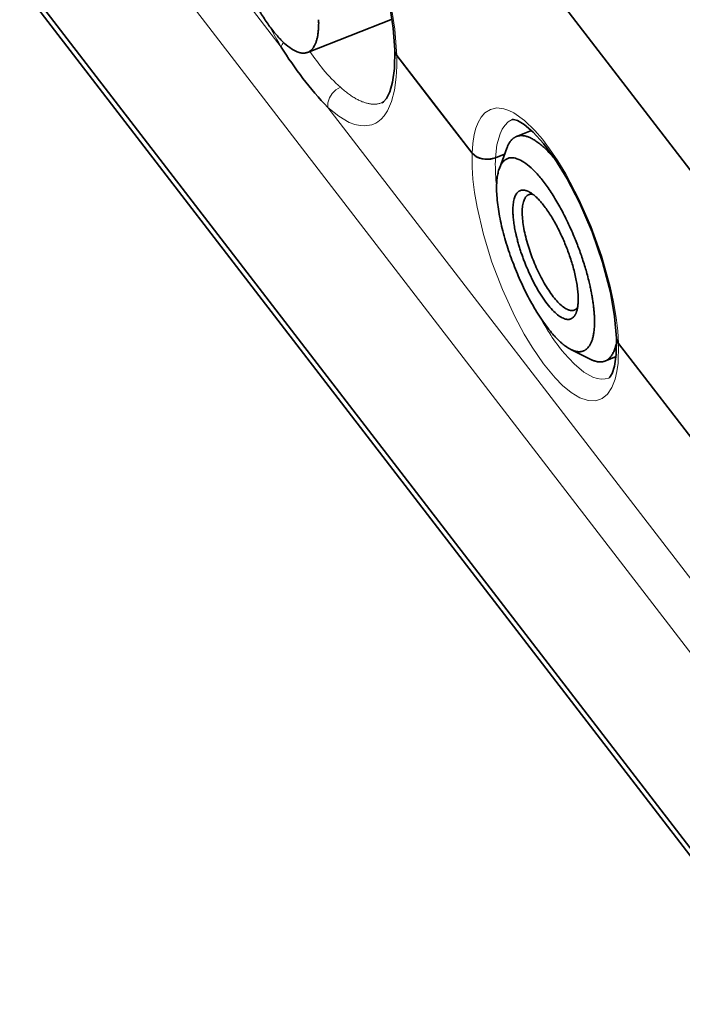
# Model space of a CAD drawing. Units: millimetres. Extents: x -1458 to 534, y -951 to -330.
# Drawn here: x -1399 to -1379, y -455 to -427 of the extents above; entities that cross this region are included whole.
import ezdxf

# ---------------------------------------------------------------- set-up
doc = ezdxf.new("R2010")
doc.units = ezdxf.units.MM
doc.header["$MEASUREMENT"] = 0

msp = doc.modelspace()

# ---------------------------------------------------------------- linework, layer by layer
at = {"color": 7, "lineweight": 35, "true_color": 0xffffff}
for p, q in [((-1394.724, -410.834), (-1363.898, -450.91)), ((-1398.524, -425.785), (-1365.228, -469.073)), ((-1398.392, -425.733), (-1365.124, -468.984)), ((-1387.729, -426.781), (-1390.178, -427.746)), ((-1387.591, -427.834), (-1385.411, -430.669)), ((-1386.505, -429.248), (-1387.591, -427.835)), ((-1385.411, -430.669), (-1386.505, -429.248)), ((-1384.123, -430.187), (-1383.689, -430.016)), ((-1384.732, -430.804), (-1384.469, -430.7)), ((-1384.732, -430.804), (-1384.469, -430.7)), ((-1384.62, -431.112), (-1384.403, -430.521)), ((-1382.552, -436.362), (-1381.99, -436.646)), ((-1381.163, -436.192), (-1376.904, -441.73)), ((-1375.376, -443.716), (-1381.163, -436.192)), ((-1381.558, -436.7), (-1381.238, -436.573))]:
    msp.add_line(p, q, dxfattribs=at)
at = {"color": 7, "lineweight": 13, "true_color": 0xffffff}
for p, q in [((-1394.752, -422.64), (-1390.944, -427.591)), ((-1373.682, -452.187), (-1395.611, -423.676)), ((-1390.944, -427.591), (-1390.943, -427.591)), ((-1389.596, -429.343), (-1389.595, -429.344)), ((-1389.595, -429.344), (-1374.058, -449.543))]:
    msp.add_line(p, q, dxfattribs=at)
for points in [[(-1391.687, -419.26), (-1391.504, -419.336), (-1391.318, -419.442), (-1391.109, -419.59), (-1390.9, -419.768), (-1390.505, -420.179), (-1390.122, -420.662), (-1389.737, -421.235), (-1389.374, -421.856), (-1389.037, -422.514), (-1388.803, -423.023), (-1388.385, -424.077), (-1388.202, -424.618), (-1387.963, -425.445), (-1387.776, -426.267), (-1387.649, -427.07), (-1387.591, -427.834)], [(-1389.595, -429.344), (-1389.277, -429.598), (-1388.969, -429.776), (-1388.811, -429.836), (-1388.659, -429.872), (-1388.533, -429.882), (-1388.318, -429.85), (-1388.204, -429.801), (-1388.139, -429.761), (-1388.043, -429.682), (-1387.956, -429.584), (-1387.864, -429.442), (-1387.746, -429.171), (-1387.661, -428.844), (-1387.609, -428.469), (-1387.591, -428.161), (-1387.591, -427.835)], [(-1389.225, -428.759), (-1389.356, -428.833), (-1389.466, -428.938), (-1389.548, -429.066), (-1389.593, -429.208), (-1389.596, -429.343)], [(-1385.411, -430.669), (-1385.389, -430.388), (-1385.347, -430.13), (-1385.298, -429.947), (-1385.235, -429.785), (-1385.145, -429.627), (-1385.038, -429.503), (-1384.878, -429.4), (-1384.694, -429.359), (-1384.491, -429.381), (-1384.346, -429.43), (-1384.197, -429.504), (-1383.893, -429.721), (-1383.589, -430.014), (-1383.373, -430.264), (-1383.162, -430.54), (-1382.923, -430.891), (-1382.694, -431.268), (-1382.303, -432.013), (-1381.959, -432.801), (-1381.651, -433.66), (-1381.408, -434.527), (-1381.308, -434.986), (-1381.232, -435.437), (-1381.186, -435.822), (-1381.163, -436.192)], [(-1384.732, -430.804), (-1384.69, -430.427), (-1384.601, -430.109), (-1384.539, -429.977), (-1384.465, -429.866), (-1384.362, -429.764), (-1384.244, -429.697)], [(-1385.411, -430.669), (-1385.41, -431.076), (-1385.386, -431.422), (-1385.338, -431.815), (-1385.267, -432.232), (-1385.082, -433.027), (-1384.834, -433.831), (-1384.533, -434.622), (-1384.175, -435.404), (-1383.898, -435.922), (-1383.67, -436.301), (-1383.337, -436.784), (-1383.001, -437.19), (-1382.785, -437.408), (-1382.54, -437.61), (-1382.289, -437.763), (-1382.075, -437.84), (-1382.034, -437.849), (-1381.823, -437.855), (-1381.636, -437.79), (-1381.482, -437.66), (-1381.356, -437.468), (-1381.262, -437.222), (-1381.212, -437.004), (-1381.178, -436.764), (-1381.162, -436.223), (-1381.163, -436.192)], [(-1381.45, -437.194), (-1381.549, -437.221), (-1381.655, -437.227), (-1381.78, -437.209), (-1381.909, -437.167), (-1382.167, -437.024), (-1382.455, -436.785), (-1382.741, -436.476)]]:
    msp.add_lwpolyline(points, dxfattribs=at)
at = {"color": 7, "lineweight": 35, "true_color": 0xffffff}
for points in [[(-1387.651, -427.675), (-1387.696, -427.044), (-1387.811, -426.274), (-1388.006, -425.408), (-1388.268, -424.511), (-1388.65, -423.465), (-1389.029, -422.603), (-1389.443, -421.803), (-1389.877, -421.092), (-1390.267, -420.554), (-1390.637, -420.128), (-1390.903, -419.879), (-1391.152, -419.695), (-1391.373, -419.581), (-1391.404, -419.57)], [(-1387.651, -427.675), (-1387.662, -428.212), (-1387.717, -428.614), (-1387.796, -428.896), (-1387.891, -429.086), (-1387.975, -429.18), (-1388.02, -429.206)], [(-1381.222, -436.035), (-1381.278, -435.406), (-1381.402, -434.703), (-1381.628, -433.835), (-1381.931, -432.953), (-1382.296, -432.102), (-1382.651, -431.416), (-1383.01, -430.835), (-1383.341, -430.389), (-1383.644, -430.058), (-1383.904, -429.839), (-1384.098, -429.727), (-1384.212, -429.695), (-1384.231, -429.694), (-1384.244, -429.697)], [(-1385.411, -430.669), (-1385.285, -430.775), (-1385.115, -430.836), (-1384.921, -430.847), (-1384.732, -430.804)], [(-1384.732, -430.804), (-1384.881, -430.842), (-1385.038, -430.847), (-1385.191, -430.816), (-1385.289, -430.773), (-1385.411, -430.669)], [(-1381.222, -436.035), (-1381.232, -436.512), (-1381.282, -436.845), (-1381.354, -437.063), (-1381.416, -437.164), (-1381.45, -437.194)]]:
    msp.add_lwpolyline(points, dxfattribs=at)
at = {"color": 7, "lineweight": 13, "true_color": 0xffffff}
for centre, radius, start, end in [((-1379.651, -420.95), 13.1, 207.5873, 210.4592), ((-1390.606, -427.686), 0.35, 139.9565, 164.324), ((-1385.147, -424.463), 5.935, 213.2725, 219.5334), ((-1385.923, -425.077), 4.946, 219.7701, 228.1159), ((-1380.405, -431.019), 4.332, 177.1528, 182.1505), ((-1378.826, -430.962), 5.913, 182.1243, 186.4703), ((-1377.337, -432.098), 6.955, 208.1567, 219.0163)]:
    msp.add_arc(centre, radius, start, end, dxfattribs=at)
at = {"color": 7, "lineweight": 35, "true_color": 0xffffff}
for centre, radius, start, end in [((-1381.925, -422.049), 10.584, 211.5741, 223.5565), ((-1387.379, -427.664), 0.273, 182.3731, 218.7251), ((-1387.378, -427.664), 0.273, 182.368, 218.7026), ((-1380.95, -436.021), 0.273, 182.797, 218.7044), ((-1380.949, -436.021), 0.274, 182.8514, 218.6324)]:
    msp.add_arc(centre, radius, start, end, dxfattribs=at)
for points, weights, knots in [([(-1392.695, -423.111), (-1392.667, -424.061), (-1392.175, -425.308), (-1391.076, -428.1), (-1390.178, -427.746)], [0.854205426283, 0.843781573159, 1, 0.707112933525, 0.999987695581], [3.874584, 3.874584, 3.874584, 4.712389, 4.712389, 6.283152, 6.283152, 6.283152]), ([(-1390.178, -427.746), (-1390.178, -427.746), (-1390.178, -427.746), (-1389.834, -427.611), (-1389.859, -426.798)], [0.999987695583, 0.999993847662, 1, 0.863325208016, 0.854205426281], [6.2831523, 6.2831523, 6.2831523, 6.2831853, 6.2831853, 7.0161769, 7.0161769, 7.0161769]), ([(-1384.123, -430.187), (-1384.123, -430.187), (-1384.123, -430.187), (-1384.307, -430.259), (-1384.403, -430.521)], [0.999987695585, 0.999993847663, 1, 0.932369756022, 0.89597171277], [6.2831523, 6.2831523, 6.2831523, 6.2831853, 6.2831853, 6.6458886, 6.6458886, 6.6458886]), ([(-1381.863, -435.461), (-1381.892, -434.511), (-1382.383, -433.263), (-1383.482, -430.472), (-1384.381, -430.825), (-1384.538, -430.887), (-1384.62, -431.112)], [0.854205426265, 0.843781573293, 1, 0.707106781187, 1, 0.932369756022, 0.89597171277], [3.874584, 3.874584, 3.874584, 4.712389, 4.712389, 6.283185, 6.283185, 6.645889, 6.645889, 6.645889]), ([(-1384.62, -431.112), (-1384.951, -432.011), (-1384.179, -433.97), (-1383.407, -435.93), (-1382.552, -436.362)], [0.89597171277, 0.774737025164, 1, 0.77474193415, 0.895966428983], [0.362703, 0.362703, 0.362703, 1.570796, 1.570796, 2.778863, 2.778863, 2.778863]), ([(-1383.767, -431.787), (-1383.909, -431.715), (-1384.014, -431.756), (-1384.243, -431.846), (-1384.227, -432.388)], [0.895966428983, 0.932364847037, 1, 0.863325207894, 0.854205426265], [5.920456, 5.920456, 5.920456, 6.283185, 6.283185, 7.016177, 7.016177, 7.016177]), ([(-1382.388, -435.287), (-1382.168, -434.687), (-1382.682, -433.381), (-1383.197, -432.075), (-1383.767, -431.787)], [0.89597171277, 0.774737025164, 1, 0.77474193415, 0.895966428983], [3.504296, 3.504296, 3.504296, 4.712389, 4.712389, 5.920456, 5.920456, 5.920456]), ([(-1383.765, -431.873), (-1384.303, -432.085), (-1383.644, -433.76), (-1382.984, -435.434), (-1382.445, -435.222)], [0.999987695583, 0.707106781187, 1, 0.707112933524, 0.999987695583], [6.283152, 6.283152, 6.283152, 7.853965, 7.853965, 9.424745, 9.424745, 9.424745]), ([(-1384.227, -432.388), (-1384.207, -433.021), (-1383.88, -433.853), (-1383.147, -435.713), (-1382.548, -435.478), (-1382.443, -435.436), (-1382.388, -435.287)], [0.854205426265, 0.843781573293, 1, 0.707106781187, 1, 0.932369756022, 0.89597171277], [0.732992, 0.732992, 0.732992, 1.570796, 1.570796, 3.141593, 3.141593, 3.504296, 3.504296, 3.504296]), ([(-1382.445, -435.222), (-1382.445, -435.222), (-1382.445, -435.222), (-1382.393, -435.201), (-1382.354, -435.15)], [0.999987695583, 0.999993847662, 1, 0.961180683456, 0.932651392355], [3.1415597, 3.1415597, 3.1415597, 3.1415927, 3.1415927, 3.349782, 3.349782, 3.349782]), ([(-1382.552, -436.362), (-1382.339, -436.47), (-1382.182, -436.408), (-1381.838, -436.273), (-1381.863, -435.461)], [0.895966428983, 0.932364847037, 1, 0.863325207894, 0.854205426265], [2.778863, 2.778863, 2.778863, 3.141593, 3.141593, 3.874584, 3.874584, 3.874584]), ([(-1381.558, -436.7), (-1381.558, -436.7), (-1381.558, -436.7), (-1381.303, -436.599), (-1381.22, -436.145)], [0.999987695585, 0.999993847663, 1, 0.908369139911, 0.8740712188], [3.1415597, 3.1415597, 3.1415597, 3.1415927, 3.1415927, 3.6330121, 3.6330121, 3.6330121])]:
    msp.add_rational_spline(points, weights, degree=2, knots=knots, dxfattribs=at)
at = {"color": 7, "lineweight": 13, "true_color": 0xffffff}
msp.add_rational_spline([(-1389.225, -428.759), (-1388.523, -429.392), (-1388.032, -429.211), (-1388.026, -429.208), (-1388.02, -429.206)], [0.863121250964, 0.890985739044, 1, 0.998433877495, 0.996884503344], degree=2, knots=[5.6985381, 5.6985381, 5.6985381, 6.2831853, 6.2831853, 6.2915845, 6.2915845, 6.2915845], dxfattribs=at)
at = {"color": 7, "lineweight": 35, "true_color": 0xffffff}
for points, weights in [([(-1382.971, -430.894), (-1383.676, -430.011), (-1384.123, -430.187)], [0.853656326055, 0.849670958007, 0.999987695585]), ([(-1383.651, -431.863), (-1383.713, -431.852), (-1383.765, -431.873)], [0.933826679456, 0.961972776609, 0.999987695585]), ([(-1381.99, -436.646), (-1381.741, -436.772), (-1381.558, -436.7)], [0.895966428983, 0.932361536106, 0.999987695585])]:
    msp.add_rational_spline(points, weights, degree=2, dxfattribs=at)

doc.saveas('drawing.dxf')
